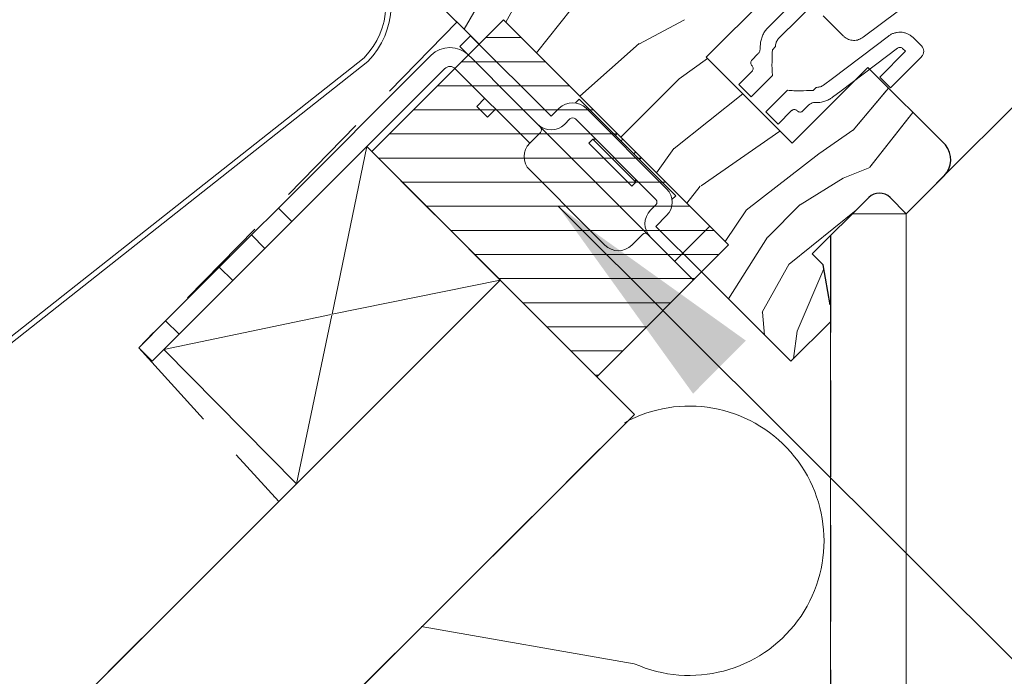
# Model space of a CAD drawing. Units: millimetres. Extents: x -23272466 to 44913, y -22484634 to 188.
# Drawn here: x -23270484 to -23270355, y -22483520 to -22483434 of the extents above; entities that cross this region are included whole.
import ezdxf

# ---------------------------------------------------------------- set-up
doc = ezdxf.new("R2010")
doc.units = ezdxf.units.MM
doc.linetypes.add('DASHED', pattern=[19.05, 12.7, -6.35])
doc.linetypes.add('SLD-SOLID', pattern=[0])
doc.layers.get('0').update_dxf_attribs({"lineweight": 20})
for name, color, linetype, lineweight in [('KEYLITE FELT-BREATHER MEMBRANE', 151, 'DASHED', 35), ('KEYLITE FLASHING', 7, 'Continuous', 18), ('KEYLITE IN VIEW', 253, 'Continuous', 5), ('KEYLITE INSTALLATION BRACKET', 252, 'Continuous', 18), ('KEYLITE INSULATION', 41, 'Continuous', 18), ('KEYLITE INTERNAL FINISH', 7, 'Continuous', 18), ('KEYLITE RAFTER-TRIMMER', 7, 'Continuous', 18), ('KEYLITE ROOF WINDOW', 7, 'Continuous', 18), ('KEYLITE ROOF WINDOW HATCH', 7, 'Continuous', 13), ('KEYLITE VAPOUR BARRIER', 1, 'DASHED', 30), ('KONTUR GRUBY', 7, 'Continuous', 30)]:
    doc.layers.add(name, color=color, linetype=linetype, lineweight=lineweight)
doc.layers.add('KEYLITE ROOF WINDOW FUTURETHERM FOAM', color=7, linetype='Continuous', lineweight=18, true_color=0xebec83)
doc.layers.add('KEYLITE TEXT', color=7, linetype='Continuous', lineweight=18, true_color=0x3b3b3b)
doc.styles.get("Standard").update_dxf_attribs({"font": 'arial.ttf'})
doc.dimstyles.get("Standard").update_dxf_attribs({"dimtxt": 0.18, "dimasz": 0.18, "dimexe": 0.18, "dimexo": 0.0625, "dimgap": 0.09, "dimtad": 0, "dimtih": 1, "dimtoh": 1, "dimdec": 4, "dimzin": 0, "dimdsep": 46, "dimtxsty": 'Standard', "dimcen": 0.09, "dimadec": 0, "dimazin": 0, "dimtfac": 1, "dimtdec": 4, "dimtofl": 0, "dimtmove": 0, "dimatfit": 3, "dimfxl": 1, "dimtolj": 1, "dimtzin": 0, "dimarcsym": 0})

msp = doc.modelspace()

# ---------------------------------------------------------------- linework, layer by layer
at = {"linetype": 'SLD-SOLID'}
msp.add_line((-23270367.64, -22483459.534), (-23270363.634, -22483455.529), dxfattribs=at)
msp.add_line((-23270367.64, -22483459.534), (-23270363.634, -22483455.529), dxfattribs=at)
msp.add_line((-23270393.523, -22483461.179), (-23270397.082, -22483464.739))
msp.add_circle((-23270453.524, -22483510.142), 239.812)
at = {"layer": 'KEYLITE FELT-BREATHER MEMBRANE', "linetype": 'DASHED'}
for p, q in [((-23270452.191, -22483495.554), (-23270452.191, -22483495.554)), ((-23270450.923, -22483496.946), (-23270450.923, -22483496.946))]:
    msp.add_line(p, q, dxfattribs=at)
at = {"layer": 'KEYLITE FELT-BREATHER MEMBRANE'}
for points in [[(-23270444.37, -22483416.763), (-23270426.825, -22483434.302), (-23270468.729, -22483477.185), (-23270450.299, -22483497.454), (-23270492.86, -22483539.971), (-23270510.535, -22483522.291), (-23270545.893, -22483557.649), (-23270528.234, -22483575.309), (-23270625.376, -22483672.351)], [(-23270438.704, -22483450.695), (-23270403.429, -22483485.969), (-23271253.559, -22484335.226)]]:
    msp.add_lwpolyline(points, dxfattribs=at)
at = {"layer": 'KEYLITE FLASHING'}
for p, q in [((-23270492.701, -22483481.356), (-23270439.048, -22483438.987)), ((-23270491.868, -22483481.606), (-23270438.549, -22483439.477))]:
    msp.add_line(p, q, dxfattribs=at)
for radius in [10.7, 10]:
    msp.add_arc((-23270446.186, -22483431.983), radius, 315.54265, 40, dxfattribs=at)
at = {"layer": 'KEYLITE IN VIEW', "linetype": 'SLD-SOLID'}
msp.add_line((-23270363.637, -22483455.531), (-23270071.81, -22483163.267), dxfattribs=at)
at = {"layer": 'KEYLITE INSTALLATION BRACKET', "linetype": 'SLD-SOLID'}
for p, q in [((-23270426.427, -22483437.515), (-23270425.013, -22483436.101)), ((-23270426.427, -22483437.515), (-23270425.013, -22483436.101)), ((-23270425.013, -22483436.101), (-23270414.406, -22483446.707)), ((-23270425.013, -22483436.101), (-23270414.406, -22483446.707)), ((-23270423.733, -22483440.21), (-23270426.427, -22483437.515)), ((-23270423.733, -22483440.21), (-23270426.427, -22483437.515)), ((-23270430.218, -22483438.674), (-23270450.344, -22483458.8)), ((-23270466.961, -22483478.953), (-23270428.45, -22483440.442)), ((-23270417.235, -22483450.243), (-23270427.036, -22483440.442)), ((-23270417.235, -22483450.243), (-23270427.036, -22483440.442)), ((-23270420.559, -22483443.383), (-23270423.733, -22483440.21)), ((-23270420.559, -22483443.383), (-23270423.733, -22483440.21)), ((-23270420.559, -22483443.383), (-23270416.174, -22483447.768)), ((-23270420.559, -22483443.383), (-23270416.174, -22483447.768)), ((-23270424.207, -22483445.395), (-23270423.145, -22483444.333)), ((-23270424.207, -22483445.395), (-23270423.145, -22483444.333)), ((-23270411.224, -22483444.94), (-23270410.73, -22483444.445)), ((-23270411.224, -22483444.94), (-23270410.73, -22483444.445)), ((-23270405.957, -22483449.218), (-23270410.73, -22483444.445)), ((-23270405.957, -22483449.218), (-23270410.73, -22483444.445)), ((-23270422.793, -22483446.809), (-23270424.207, -22483445.395)), ((-23270422.793, -22483446.809), (-23270424.207, -22483445.395)), ((-23270421.731, -22483445.747), (-23270422.793, -22483446.809)), ((-23270421.731, -22483445.747), (-23270422.793, -22483446.809)), ((-23270414.406, -22483446.707), (-23270413.346, -22483445.647)), ((-23270414.406, -22483446.707), (-23270413.346, -22483445.647)), ((-23270409.81, -22483445.647), (-23270399.204, -22483456.253)), ((-23270409.81, -22483445.647), (-23270399.204, -22483456.253)), ((-23270412.639, -22483447.768), (-23270411.932, -22483447.061)), ((-23270412.639, -22483447.768), (-23270411.932, -22483447.061)), ((-23270400.618, -22483457.668), (-23270411.224, -22483447.061)), ((-23270400.618, -22483457.668), (-23270411.224, -22483447.061)), ((-23270412.285, -22483451.657), (-23270416.174, -22483447.768)), ((-23270412.285, -22483451.657), (-23270416.174, -22483447.768)), ((-23270415.821, -22483448.829), (-23270417.235, -22483450.243)), ((-23270415.821, -22483448.829), (-23270417.235, -22483450.243)), ((-23270408.926, -22483449.713), (-23270409.457, -22483450.243)), ((-23270408.926, -22483449.713), (-23270409.457, -22483450.243)), ((-23270408.548, -22483449.738), (-23270408.926, -22483449.713)), ((-23270406.098, -22483452.541), (-23270408.926, -22483449.713)), ((-23270408.548, -22483449.738), (-23270408.926, -22483449.713)), ((-23270406.098, -22483452.541), (-23270408.926, -22483449.713)), ((-23270405.744, -22483449.006), (-23270405.957, -22483449.218)), ((-23270405.744, -22483449.006), (-23270405.957, -22483449.218)), ((-23270405.957, -22483449.218), (-23270405.214, -22483449.96)), ((-23270405.957, -22483449.218), (-23270405.214, -22483449.96)), ((-23270405.002, -22483449.748), (-23270405.214, -22483449.96)), ((-23270405.002, -22483449.748), (-23270405.214, -22483449.96)), ((-23270403.517, -22483451.657), (-23270405.214, -22483449.96)), ((-23270403.517, -22483451.657), (-23270405.214, -22483449.96)), ((-23270403.8, -22483455.9), (-23270409.457, -22483450.243)), ((-23270403.8, -22483455.9), (-23270409.457, -22483450.243)), ((-23270405.214, -22483458.728), (-23270412.285, -22483451.657)), ((-23270405.214, -22483458.728), (-23270412.285, -22483451.657)), ((-23270403.27, -22483455.37), (-23270406.098, -22483452.541)), ((-23270403.27, -22483455.37), (-23270406.098, -22483452.541)), ((-23270403.517, -22483451.657), (-23270403.305, -22483451.445)), ((-23270403.517, -22483451.657), (-23270403.305, -22483451.445)), ((-23270403.517, -22483451.657), (-23270402.775, -22483452.4)), ((-23270403.517, -22483451.657), (-23270402.775, -22483452.4)), ((-23270402.562, -22483452.188), (-23270402.775, -22483452.4)), ((-23270402.562, -22483452.188), (-23270402.775, -22483452.4)), ((-23270398.002, -22483457.173), (-23270402.775, -22483452.4)), ((-23270398.002, -22483457.173), (-23270402.775, -22483452.4)), ((-23270409.103, -22483461.91), (-23270417.235, -22483453.779)), ((-23270409.103, -22483461.91), (-23270417.235, -22483453.779)), ((-23270403.27, -22483455.37), (-23270403.295, -22483454.991)), ((-23270403.27, -22483455.37), (-23270403.295, -22483454.991)), ((-23270403.8, -22483455.9), (-23270403.27, -22483455.37)), ((-23270403.8, -22483455.9), (-23270403.27, -22483455.37)), ((-23270398.497, -22483457.668), (-23270398.01, -22483457.181)), ((-23270398.497, -22483457.668), (-23270398.01, -22483457.181)), ((-23270453.88, -22483462.336), (-23270450.344, -22483458.8)), ((-23270450.344, -22483458.8), (-23270448.577, -22483460.568)), ((-23270401.325, -22483462.617), (-23270405.214, -22483458.728)), ((-23270401.325, -22483462.617), (-23270405.214, -22483458.728)), ((-23270400.618, -22483458.375), (-23270401.325, -22483459.082)), ((-23270400.618, -22483458.375), (-23270401.325, -22483459.082)), ((-23270458.123, -22483466.578), (-23270453.88, -22483462.336)), ((-23270452.112, -22483464.103), (-23270453.88, -22483462.336)), ((-23270407.335, -22483463.678), (-23270409.103, -22483461.91)), ((-23270407.335, -22483463.678), (-23270409.103, -22483461.91)), ((-23270403.8, -22483463.678), (-23270402.386, -22483462.264)), ((-23270403.8, -22483463.678), (-23270402.386, -22483462.264)), ((-23270401.325, -22483462.617), (-23270399.512, -22483464.431)), ((-23270401.325, -22483462.617), (-23270399.512, -22483464.431)), ((-23270395.668, -22483468.274), (-23270399.512, -22483464.431)), ((-23270395.668, -22483468.274), (-23270399.512, -22483464.431)), ((-23270397.082, -22483464.739), (-23270398.143, -22483465.799)), ((-23270397.082, -22483464.739), (-23270398.143, -22483465.799)), ((-23270458.123, -22483466.578), (-23270465.194, -22483473.649)), ((-23270456.355, -22483468.346), (-23270458.123, -22483466.578)), ((-23270468.729, -22483477.185), (-23270465.194, -22483473.649)), ((-23270465.194, -22483473.649), (-23270463.426, -22483475.417)), ((-23270466.961, -22483478.953), (-23270468.729, -22483477.185))]:
    msp.add_line(p, q, dxfattribs=at)
at = {"layer": 'KEYLITE INSTALLATION BRACKET'}
for p, q in [((-23270399.204, -22483459.789), (-23270400.618, -22483461.203)), ((-23270399.204, -22483459.789), (-23270400.618, -22483461.203)), ((-23270400.618, -22483461.203), (-23270394.607, -22483467.214)), ((-23270400.618, -22483461.203), (-23270394.607, -22483467.214)), ((-23270408.61, -22483480.788), (-23270408.182, -22483480.788)), ((-23270408.61, -22483480.788), (-23270408.182, -22483480.788))]:
    msp.add_line(p, q, dxfattribs=at)
at = {"layer": 'KEYLITE INSTALLATION BRACKET', "linetype": 'SLD-SOLID'}
for centre, radius, start, end in [((-23270427.743, -22483441.149), 3.5, 45, 135), ((-23270427.743, -22483441.149), 3.5, 45, 135), ((-23270427.743, -22483441.149), 1, 45, 135), ((-23270427.743, -22483441.149), 1, 45, 135), ((-23270411.578, -22483447.415), 2.5, 45, 135), ((-23270411.578, -22483447.415), 2.5, 45, 135), ((-23270411.578, -22483447.415), 0.5, 45, 135), ((-23270411.578, -22483447.415), 0.5, 45, 135), ((-23270414.406, -22483446), 2.5, 225, 315), ((-23270414.406, -22483446), 2.5, 225, 315), ((-23270416.174, -22483448.475), 0.5, 315, 45), ((-23270416.174, -22483448.475), 0.5, 315, 45), ((-23270415.467, -22483452.011), 2.5, 135, 225), ((-23270415.467, -22483452.011), 2.5, 135, 225), ((-23270400.971, -22483458.021), 2.5, 315, 45), ((-23270400.971, -22483458.021), 2.5, 315, 45), ((-23270400.971, -22483458.021), 0.5, 315, 45), ((-23270400.971, -22483458.021), 0.5, 315, 45), ((-23270399.557, -22483460.85), 2.5, 135, 225), ((-23270399.557, -22483460.85), 2.5, 135, 225), ((-23270402.032, -22483462.617), 0.5, 45, 135), ((-23270402.032, -22483462.617), 0.5, 45, 135), ((-23270405.568, -22483461.91), 2.5, 225, 315), ((-23270405.568, -22483461.91), 2.5, 225, 315)]:
    msp.add_arc(centre, radius, start, end, dxfattribs=at)
at = {"layer": 'KEYLITE INSULATION'}
msp.add_line((-23270403.459, -22483518.802), (-23270431.539, -22483513.903), dxfattribs=at)
msp.add_arc((-23270396.21, -22483502.612), 17.738, 245.87864, 118.77969, dxfattribs=at)
at = {"layer": 'KEYLITE INTERNAL FINISH'}
for q in [(-23270374.711, -22483459.534), (-23270374.711, -22483459.534), (-23270367.64, -22483747.049)]:
    msp.add_line((-23270367.64, -22483459.534), q, dxfattribs=at)
for points in [[(-23270367.64, -22483459.534), (-23270367.64, -22483747.049), (-23270956.421, -22484335.226)], [(-23270377.64, -22483462.463), (-23270377.64, -22483742.904), (-23270367.64, -22483747.049), (-23270367.64, -22483459.534)], [(-23270367.64, -22483459.534), (-23270374.711, -22483459.534)], [(-23270367.64, -22483459.534), (-23270374.711, -22483459.534)]]:
    msp.add_lwpolyline(points, dxfattribs=at)
at = {"layer": 'KEYLITE RAFTER-TRIMMER'}
for p, q in [((-23270465.433, -22483477.424), (-23270438.704, -22483450.695)), ((-23270438.704, -22483450.695), (-23270443.265, -22483472.772)), ((-23270421.107, -22483468.292), (-23271288.932, -22484335.226)), ((-23270447.939, -22483495.097), (-23270421.107, -22483468.292)), ((-23270421.107, -22483468.292), (-23270443.265, -22483472.772)), ((-23270443.372, -22483472.794), (-23270465.433, -22483477.424)), ((-23270443.287, -22483472.879), (-23270447.939, -22483495.097)), ((-23270465.433, -22483477.424), (-23270447.939, -22483495.097)), ((-23270403.429, -22483485.969), (-23271253.559, -22484335.226))]:
    msp.add_line(p, q, dxfattribs=at)
msp.add_lwpolyline([(-23270465.433, -22483477.424), (-23270438.704, -22483450.695), (-23270403.429, -22483485.969)], dxfattribs=at)
at = {"layer": 'KEYLITE ROOF WINDOW'}
for p, q in [((-23270373.319, -22483436.304), (-23270359.676, -22483426.072)), ((-23270385.837, -22483435.018), (-23270378.711, -22483427.892)), ((-23270384.423, -22483436.432), (-23270377.297, -22483429.307)), ((-23270378.603, -22483433.453), (-23270375.936, -22483436.12)), ((-23270365.63, -22483437.438), (-23270366.706, -22483436.362)), ((-23270385.268, -22483437.935), (-23270384.863, -22483437.529)), ((-23270371.142, -22483441.536), (-23270367.751, -22483438.145)), ((-23270367.751, -22483438.145), (-23270368.12, -22483437.776)), ((-23270387.986, -22483439.295), (-23270387.171, -22483438.479)), ((-23270369.728, -22483442.951), (-23270365.63, -22483438.853)), ((-23270389.705, -22483442.525), (-23270387.937, -22483440.757)), ((-23270388.087, -22483444.143), (-23270385.259, -22483441.315)), ((-23270371.142, -22483441.536), (-23270369.728, -22483442.951)), ((-23270388.087, -22483444.143), (-23270389.705, -22483442.525)), ((-23270383.295, -22483443.279), (-23270386.123, -22483446.107)), ((-23270379.527, -22483442.9), (-23270379.915, -22483443.288)), ((-23270384.505, -22483447.725), (-23270386.123, -22483446.107)), ((-23270382.738, -22483445.957), (-23270384.505, -22483447.725)), ((-23270380.475, -22483445.206), (-23270381.275, -22483446.006))]:
    msp.add_line(p, q, dxfattribs=at)
at = {"layer": 'KEYLITE ROOF WINDOW', "flags": 128}
for points in [[(-23270369.98, -22483436.134), (-23270377.377, -22483441.712), (-23270378.552, -22483442.598)], [(-23270368.775, -22483437.731), (-23270376.206, -22483443.334), (-23270377.349, -22483444.196)]]:
    msp.add_lwpolyline(points, dxfattribs=at)
at = {"layer": 'KEYLITE ROOF WINDOW'}
msp.add_arc((-23270366.337, -22483438.145), 1, 315, 45, dxfattribs=at)
for points, knots in [([(-23270386.861, -22483437.66), (-23270386.863, -22483437.525), (-23270386.867, -22483437.193), (-23270386.781, -22483436.669), (-23270386.595, -22483436.105), (-23270386.314, -22483435.583), (-23270386.043, -22483435.229), (-23270385.871, -22483435.053), (-23270385.837, -22483435.018)], [0, 0, 0, 0, 0.13838979, 0.34116203, 0.54393553, 0.74669897, 0.94946327, 1, 1, 1, 1]), ([(-23270369.98, -22483436.134), (-23270369.863, -22483436.055), (-23270369.63, -22483435.897), (-23270369.237, -22483435.737), (-23270368.825, -22483435.643), (-23270368.403, -22483435.619), (-23270367.982, -22483435.667), (-23270367.575, -22483435.784), (-23270367.195, -22483435.969), (-23270366.907, -22483436.171), (-23270366.756, -22483436.315), (-23270366.706, -22483436.362)], [0, 0, 0, 0, 0.1178053, 0.2356107, 0.3534157, 0.4712209, 0.5890311, 0.7068414, 0.8246602, 0.9424789, 1, 1, 1, 1]), ([(-23270384.863, -22483437.529), (-23270384.851, -22483437.367), (-23270384.827, -22483437.036), (-23270384.636, -22483436.666), (-23270384.473, -22483436.487), (-23270384.423, -22483436.432)], [0, 0, 0, 0, 0.4001174, 0.8169163, 1, 1, 1, 1]), ([(-23270373.319, -22483436.304), (-23270373.512, -22483436.422), (-23270373.9, -22483436.657), (-23270374.588, -22483436.741), (-23270375.257, -22483436.607), (-23270375.699, -22483436.347), (-23270375.898, -22483436.156), (-23270375.936, -22483436.12)], [0, 0, 0, 0, 0.2365326, 0.4730736, 0.7093841, 0.9452844, 1, 1, 1, 1]), ([(-23270386.861, -22483437.66), (-23270386.867, -22483437.785), (-23270386.88, -22483438.036), (-23270387.02, -22483438.313), (-23270387.137, -22483438.443), (-23270387.171, -22483438.479)], [0, 0, 0, 0, 0.4167421, 0.8338881, 1, 1, 1, 1]), ([(-23270385.259, -22483441.315), (-23270385.279, -22483441.084), (-23270385.32, -22483440.623), (-23270385.329, -22483439.692), (-23270385.307, -22483438.796), (-23270385.277, -22483438.132), (-23270385.268, -22483437.935)], [0, 0, 0, 0, 0.2050078, 0.4108314, 0.824509, 1, 1, 1, 1]), ([(-23270368.775, -22483437.731), (-23270368.727, -22483437.701), (-23270368.631, -22483437.642), (-23270368.459, -22483437.621), (-23270368.292, -22483437.654), (-23270368.181, -22483437.719), (-23270368.13, -22483437.767), (-23270368.12, -22483437.776)], [0, 0, 0, 0, 0.23556586, 0.47113134, 0.70670685, 0.94229904, 1, 1, 1, 1]), ([(-23270387.965, -22483440.023), (-23270387.999, -22483439.983), (-23270388.074, -22483439.895), (-23270388.125, -22483439.741), (-23270388.131, -22483439.581), (-23270388.092, -22483439.432), (-23270388.028, -22483439.337), (-23270387.988, -22483439.297), (-23270387.986, -22483439.295)], [0, 0, 0, 0, 0.1937675, 0.4292319, 0.5835489, 0.7865036, 0.9896693, 1, 1, 1, 1]), ([(-23270387.965, -22483440.023), (-23270387.932, -22483440.061), (-23270387.858, -22483440.148), (-23270387.797, -22483440.318), (-23270387.796, -22483440.506), (-23270387.851, -22483440.658), (-23270387.914, -22483440.73), (-23270387.937, -22483440.757)], [0, 0, 0, 0, 0.1834881, 0.419069, 0.6502673, 0.8663356, 1, 1, 1, 1]), ([(-23270379.915, -22483443.288), (-23270380.477, -22483443.311), (-23270381.321, -22483443.345), (-23270382.45, -22483443.348), (-23270383.013, -22483443.302), (-23270383.295, -22483443.279)], [0, 0, 0, 0, 0.4990001, 0.7491282, 1, 1, 1, 1]), ([(-23270378.552, -22483442.598), (-23270378.568, -22483442.61), (-23270378.719, -22483442.721), (-23270379.04, -22483442.878), (-23270379.368, -22483442.892), (-23270379.527, -22483442.9)], [0, 0, 0, 0, 0.0563428, 0.5439217, 1, 1, 1, 1]), ([(-23270377.349, -22483444.196), (-23270377.468, -22483444.279), (-23270377.747, -22483444.474), (-23270378.241, -22483444.699), (-23270378.891, -22483444.888), (-23270379.37, -22483444.894), (-23270379.649, -22483444.898)], [0, 0, 0, 0, 0.1781137, 0.4160052, 0.6608082, 1, 1, 1, 1]), ([(-23270382.738, -22483445.957), (-23270382.728, -22483445.948), (-23270382.699, -22483445.921), (-23270382.621, -22483445.866), (-23270382.49, -22483445.818), (-23270382.319, -22483445.816), (-23270382.149, -22483445.868), (-23270382.049, -22483445.939), (-23270382.004, -22483445.984), (-23270382.003, -22483445.984)], [0, 0, 0, 0, 0.0480542, 0.1474641, 0.350767, 0.5536374, 0.7675922, 0.9961026, 1, 1, 1, 1]), ([(-23270381.275, -22483446.006), (-23270381.298, -22483446.026), (-23270381.361, -22483446.082), (-23270381.49, -22483446.138), (-23270381.655, -22483446.154), (-23270381.823, -22483446.115), (-23270381.938, -22483446.047), (-23270381.992, -22483445.995), (-23270382.003, -22483445.984)], [0, 0, 0, 0, 0.1141333, 0.3118959, 0.5128361, 0.7220212, 0.9425406, 1, 1, 1, 1]), ([(-23270380.475, -22483445.206), (-23270380.383, -22483445.131), (-23270380.198, -22483444.981), (-23270379.897, -22483444.898), (-23270379.714, -22483444.898), (-23270379.649, -22483444.898)], [0, 0, 0, 0, 0.3920155, 0.7832744, 1, 1, 1, 1])]:
    msp.add_open_spline(points, degree=3, knots=knots, dxfattribs=at)
at = {"layer": 'KEYLITE ROOF WINDOW FUTURETHERM FOAM'}
for p, q in [((-23270420.696, -22483434.007), (-23270438.044, -22483451.355)), ((-23270420.696, -22483434.007), (-23270438.044, -22483451.355)), ((-23270420.696, -22483434.007), (-23270391.048, -22483463.654)), ((-23270420.696, -22483434.007), (-23270391.048, -22483463.654)), ((-23270423.027, -22483436.338), (-23270418.364, -22483436.338)), ((-23270423.027, -22483436.338), (-23270418.364, -22483436.338)), ((-23270426.202, -22483439.513), (-23270415.189, -22483439.513)), ((-23270426.202, -22483439.513), (-23270415.189, -22483439.513)), ((-23270429.377, -22483442.688), (-23270412.014, -22483442.688)), ((-23270429.377, -22483442.688), (-23270412.014, -22483442.688)), ((-23270432.552, -22483445.863), (-23270408.839, -22483445.863)), ((-23270432.552, -22483445.863), (-23270408.839, -22483445.863)), ((-23270435.727, -22483449.038), (-23270405.664, -22483449.038)), ((-23270435.727, -22483449.038), (-23270405.664, -22483449.038)), ((-23270438.044, -22483451.355), (-23270408.396, -22483481.002)), ((-23270438.044, -22483451.355), (-23270408.396, -22483481.002)), ((-23270437.185, -22483452.213), (-23270402.489, -22483452.213)), ((-23270437.185, -22483452.213), (-23270402.489, -22483452.213)), ((-23270434.01, -22483455.388), (-23270399.314, -22483455.388)), ((-23270434.01, -22483455.388), (-23270399.314, -22483455.388)), ((-23270430.835, -22483458.563), (-23270396.139, -22483458.563)), ((-23270430.835, -22483458.563), (-23270396.139, -22483458.563)), ((-23270427.66, -22483461.738), (-23270392.964, -22483461.738)), ((-23270427.66, -22483461.738), (-23270392.964, -22483461.738)), ((-23270391.048, -22483463.654), (-23270408.396, -22483481.002)), ((-23270391.048, -22483463.654), (-23270408.396, -22483481.002)), ((-23270424.485, -22483464.913), (-23270392.307, -22483464.913)), ((-23270424.485, -22483464.913), (-23270392.307, -22483464.913)), ((-23270421.31, -22483468.088), (-23270395.482, -22483468.088)), ((-23270421.31, -22483468.088), (-23270395.482, -22483468.088)), ((-23270418.135, -22483471.263), (-23270398.657, -22483471.263)), ((-23270418.135, -22483471.263), (-23270398.657, -22483471.263)), ((-23270414.96, -22483474.438), (-23270401.832, -22483474.438)), ((-23270414.96, -22483474.438), (-23270401.832, -22483474.438)), ((-23270411.785, -22483477.613), (-23270405.007, -22483477.613)), ((-23270411.785, -22483477.613), (-23270405.007, -22483477.613))]:
    msp.add_line(p, q, dxfattribs=at)
at = {"layer": 'KEYLITE ROOF WINDOW HATCH'}
for p, q in [((-23270425.881, -22483435.246), (-23270421.27, -22483427.283)), ((-23270425.881, -22483435.246), (-23270421.27, -22483427.283)), ((-23270420.38, -22483434.322), (-23270418.422, -22483430.798)), ((-23270420.38, -22483434.322), (-23270418.422, -22483430.798)), ((-23270416.345, -22483438.357), (-23270411.714, -22483432.568)), ((-23270416.345, -22483438.357), (-23270411.714, -22483432.568)), ((-23270402.844, -22483437.192), (-23270396.834, -22483434.01)), ((-23270402.844, -22483437.192), (-23270396.834, -22483434.01)), ((-23270410.621, -22483444.073), (-23270402.819, -22483437.138)), ((-23270410.621, -22483444.073), (-23270402.819, -22483437.138)), ((-23270397.57, -22483441.776), (-23270393.832, -22483439.106)), ((-23270405.242, -22483449.454), (-23270397.551, -22483441.763)), ((-23270405.242, -22483449.454), (-23270397.551, -22483441.763)), ((-23270374.612, -22483448.523), (-23270369.977, -22483442.985)), ((-23270374.612, -22483448.523), (-23270370.281, -22483443.348)), ((-23270398.228, -22483450.936), (-23270389.179, -22483443.759)), ((-23270366.772, -22483446.19), (-23270372.434, -22483453.428)), ((-23270367.314, -22483446.883), (-23270372.434, -22483453.428)), ((-23270394.663, -22483455.883), (-23270384.287, -22483448.651)), ((-23270379.154, -22483451.637), (-23270374.558, -22483448.455)), ((-23270379.154, -22483451.637), (-23270374.558, -22483448.455)), ((-23270400.543, -22483454.155), (-23270398.257, -22483450.954)), ((-23270400.543, -22483454.155), (-23270398.257, -22483450.954)), ((-23270388.716, -22483459.078), (-23270379.17, -22483451.654)), ((-23270388.716, -22483459.078), (-23270379.17, -22483451.654)), ((-23270372.433, -22483453.439), (-23270375.969, -22483454.853)), ((-23270372.433, -22483453.439), (-23270375.969, -22483454.853)), ((-23270381.624, -22483458.381), (-23270375.967, -22483454.845)), ((-23270381.624, -22483458.381), (-23270375.967, -22483454.845)), ((-23270396.537, -22483458.163), (-23270394.772, -22483455.927)), ((-23270396.537, -22483458.163), (-23270394.772, -22483455.927)), ((-23270391.505, -22483463.198), (-23270388.668, -22483459.026)), ((-23270391.505, -22483463.198), (-23270388.668, -22483459.026)), ((-23270385.884, -22483462.623), (-23270381.641, -22483458.38)), ((-23270385.884, -22483462.623), (-23270381.641, -22483458.38)), ((-23270383.05, -22483466.194), (-23270374.235, -22483459.059)), ((-23270383.05, -22483466.194), (-23270374.235, -22483459.059)), ((-23270391.071, -22483470.749), (-23270385.915, -22483462.638)), ((-23270391.071, -22483470.749), (-23270385.915, -22483462.638)), ((-23270386.602, -22483472.517), (-23270383.066, -22483466.153)), ((-23270386.602, -22483472.517), (-23270383.066, -22483466.153)), ((-23270382.015, -22483474.994), (-23270378.504, -22483466.783)), ((-23270382.015, -22483474.994), (-23270378.504, -22483466.783)), ((-23270386.305, -22483475.514), (-23270386.568, -22483472.521)), ((-23270386.305, -22483475.514), (-23270386.568, -22483472.521)), ((-23270382.489, -22483478.626), (-23270382.004, -22483474.998)), ((-23270382.489, -22483478.626), (-23270382.004, -22483474.998))]:
    msp.add_line(p, q, dxfattribs=at)
at = {"layer": 'KEYLITE VAPOUR BARRIER'}
msp.add_lwpolyline([(-23270377.64, -22483462.463), (-23270377.64, -22483742.904), (-23270970.571, -22484335.226)], dxfattribs=at)
at = {"layer": 'KONTUR GRUBY'}
for p, q in [((-23270423.908, -22483437.219), (-23270444.37, -22483416.763)), ((-23270423.908, -22483437.219), (-23270444.37, -22483416.763)), ((-23270394, -22483438.938), (-23270382.474, -22483427.412)), ((-23270394, -22483438.938), (-23270382.686, -22483450.252)), ((-23270372.698, -22483440.264), (-23270382.686, -22483450.252)), ((-23270362.477, -22483450.484), (-23270372.698, -22483440.264)), ((-23270367.64, -22483459.534), (-23270362.654, -22483454.534)), ((-23270367.64, -22483459.534), (-23270363.148, -22483455.043)), ((-23270380.012, -22483464.836), (-23270372.589, -22483457.413)), ((-23270380.012, -22483464.836), (-23270372.589, -22483457.413)), ((-23270369.761, -22483457.413), (-23270367.64, -22483459.534)), ((-23270369.761, -22483457.413), (-23270367.64, -22483459.534)), ((-23270378.598, -22483466.25), (-23270380.012, -22483464.836)), ((-23270378.598, -22483466.25), (-23270380.012, -22483464.836)), ((-23270377.663, -22483471.551), (-23270378.598, -22483466.25)), ((-23270377.663, -22483471.551), (-23270378.598, -22483466.25)), ((-23270382.84, -22483478.977), (-23270394.607, -22483467.214)), ((-23270382.84, -22483478.977), (-23270394.607, -22483467.214)), ((-23270382.84, -22483478.977), (-23270377.64, -22483473.777)), ((-23270382.84, -22483478.977), (-23270377.64, -22483473.777))]:
    msp.add_line(p, q, dxfattribs=at)
msp.add_lwpolyline([(-23270425.013, -22483436.101), (-23270423.902, -22483437.212), (-23270420.696, -22483434.007), (-23270391.048, -22483463.654), (-23270394.607, -22483467.214)], dxfattribs=at)
msp.add_lwpolyline([(-23270425.013, -22483436.101), (-23270423.902, -22483437.212), (-23270420.696, -22483434.007), (-23270391.048, -22483463.654), (-23270394.607, -22483467.214)], dxfattribs=at)
for centre, radius, start, end in [((-23270364.775, -22483452.413), 3, 315, 40), ((-23270371.175, -22483458.827), 2, 45, 135), ((-23270371.175, -22483458.827), 2, 45, 135)]:
    msp.add_arc(centre, radius, start, end, dxfattribs=at)

# ---------------------------------------------------------------- leaders
at = {"layer": 'KEYLITE TEXT', "ltscale": 25.4}
msp.add_leader([(-23270413.487, -22483458.563), (-23270231.556, -22483639.958)], dimstyle='Standard', override={"dimscale": 100, "dimasz": 0.3}, dxfattribs=at)

doc.saveas('drawing.dxf')
